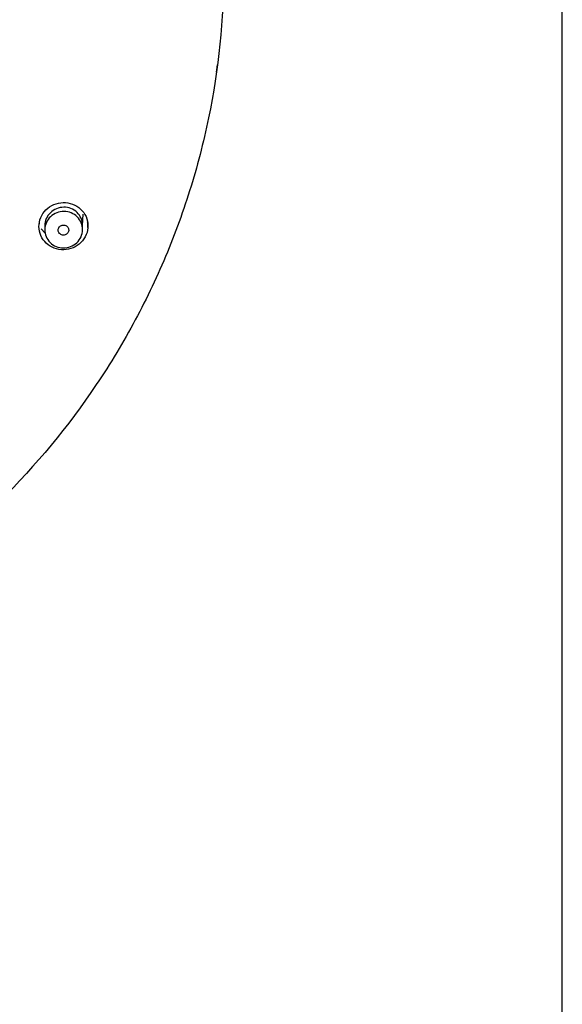
# Model space of a CAD drawing. Units: millimetres. Extents: x 7 to 203, y 5 to 291.
# Drawn here: x 177 to 203, y 133 to 180 of the extents above; entities that cross this region are included whole.
import ezdxf

# ---------------------------------------------------------------- set-up
doc = ezdxf.new("R2010")
doc.units = ezdxf.units.MM
doc.layers.add('Default', color=7, linetype='Continuous')
doc.layers.add('DIN-ISO_Templates', color=7, linetype='Continuous')

msp = doc.modelspace()

# ---------------------------------------------------------------- linework, layer by layer
at = {"layer": 'Default', "color": 7, "linetype": 'Continuous'}
for p, q in [((186.529, 177.366), (186.579, 177.719)), ((180.152, 170.052), (180.177, 170.598)), ((178.181, 169.9), (178.376, 169.693)), ((178.352, 170.052), (178.352, 169.854)), ((180.152, 169.868), (180.152, 170.072))]:
    msp.add_line(p, q, dxfattribs=at)
for points, knots in [([(149.427, 218.512), (151.9, 218.512), (154.375, 218.272), (159.172, 217.343), (161.505, 216.657), (164.908, 215.291), (166.03, 214.776), (168.195, 213.653), (169.243, 213.043), (172.283, 211.073), (174.178, 209.569), (177.67, 206.184), (179.217, 204.353), (181.248, 201.406), (181.877, 200.39), (183.036, 198.289), (183.566, 197.203), (184.971, 193.911), (185.677, 191.651), (186.631, 187.002), (186.874, 184.601), (186.871, 179.873), (186.632, 177.521), (185.911, 174.012), (185.609, 172.849), (184.896, 170.58), (184.484, 169.468), (183.55, 167.287), (183.028, 166.218), (181.873, 164.125), (181.235, 163.096), (179.182, 160.124), (177.632, 158.299), (174.178, 154.954), (172.251, 153.423), (168.181, 150.793), (166.03, 149.679), (162.629, 148.315), (161.46, 147.91), (159.108, 147.22), (157.921, 146.933), (154.332, 146.242), (151.9, 146.007), (149.427, 146.007)], [0, 0, 0, 0, 0.0625, 0.0625, 0.125, 0.125, 0.15625, 0.15625, 0.1875, 0.1875, 0.25, 0.25, 0.3125, 0.3125, 0.34375, 0.34375, 0.375, 0.375, 0.4375, 0.4375, 0.5, 0.5, 0.5625, 0.5625, 0.59375, 0.59375, 0.625, 0.625, 0.65625, 0.65625, 0.6875, 0.6875, 0.75, 0.75, 0.8125, 0.8125, 0.875, 0.875, 0.90625, 0.90625, 0.9375, 0.9375, 1, 1, 1, 1]), ([(179.568, 171.115), (179.272, 171.195), (178.946, 171.155), (178.412, 170.867), (178.205, 170.618), (178.033, 170.047), (178.069, 169.733), (178.363, 169.221), (178.618, 169.025), (179.21, 168.866), (179.535, 168.905), (180.07, 169.194), (180.277, 169.445), (180.448, 170.01), (180.414, 170.325), (180.118, 170.841), (179.864, 171.035), (179.568, 171.115)], [0, 0, 0, 0, 0.125, 0.125, 0.25, 0.25, 0.375, 0.375, 0.5, 0.5, 0.625, 0.625, 0.75, 0.75, 0.875, 0.875, 1, 1, 1, 1]), ([(178.605, 169.252), (178.44, 169.415), (178.348, 169.642), (178.356, 170.095), (178.457, 170.321), (178.795, 170.639), (179.03, 170.731), (179.504, 170.727), (179.734, 170.633), (180.063, 170.307), (180.156, 170.082), (180.148, 169.625), (180.046, 169.4), (179.708, 169.083), (179.472, 168.991), (179.001, 168.995), (178.771, 169.088), (178.605, 169.252)], [0, 0, 0, 0, 0.125, 0.125, 0.25, 0.25, 0.375, 0.375, 0.5, 0.5, 0.625, 0.625, 0.75, 0.75, 0.875, 0.875, 1, 1, 1, 1]), ([(180.152, 170.071), (180.151, 170.298), (180.001, 170.639), (179.605, 170.887), (179.141, 170.974), (178.546, 170.735), (178.351, 170.28), (178.352, 170.052), (178.352, 170.052)], [0, 0, 0, 0, 0.248783, 0.375688, 0.502477, 0.751059, 0.999798, 1, 1, 1, 1]), ([(178.088, 170.208), (178.087, 170.196), (178.085, 170.184), (178.083, 170.161), (178.082, 170.151), (178.081, 170.14)], [0, 0, 0, 0, 0.535225, 0.535225, 1, 1, 1, 1]), ([(178.995, 169.79), (179.001, 169.765), (179.01, 169.741), (179.023, 169.719), (179.038, 169.696), (179.056, 169.674), (179.077, 169.657), (179.099, 169.639), (179.124, 169.625), (179.15, 169.615), (179.176, 169.605), (179.204, 169.599), (179.232, 169.598), (179.261, 169.598), (179.289, 169.601), (179.316, 169.609), (179.343, 169.617), (179.368, 169.63), (179.391, 169.646), (179.413, 169.662), (179.433, 169.682), (179.449, 169.705), (179.465, 169.727), (179.477, 169.752), (179.484, 169.779), (179.491, 169.805), (179.493, 169.832), (179.491, 169.859), (179.49, 169.876), (179.487, 169.893), (179.482, 169.909), (179.473, 169.935), (179.461, 169.96), (179.444, 169.982), (179.427, 170.004), (179.407, 170.024), (179.384, 170.039), (179.36, 170.055), (179.334, 170.066), (179.307, 170.073), (179.28, 170.081), (179.251, 170.083), (179.223, 170.081), (179.195, 170.079), (179.167, 170.073), (179.141, 170.062), (179.116, 170.051), (179.091, 170.036), (179.071, 170.018), (179.05, 170), (179.033, 169.978), (179.019, 169.954), (179.006, 169.93), (178.997, 169.904), (178.993, 169.877), (178.988, 169.848), (178.989, 169.818), (178.995, 169.79)], [0, 0, 0, 0, 0.050022, 0.050022, 0.050022, 0.103968, 0.103968, 0.103968, 0.157929, 0.157929, 0.157929, 0.211794, 0.211794, 0.211794, 0.265492, 0.265492, 0.265492, 0.319026, 0.319026, 0.319026, 0.372471, 0.372471, 0.372471, 0.425926, 0.425926, 0.425926, 0.47939, 0.47939, 0.47939, 0.512872, 0.512872, 0.512872, 0.566741, 0.566741, 0.566741, 0.620703, 0.620703, 0.620703, 0.674645, 0.674645, 0.674645, 0.728461, 0.728461, 0.728461, 0.782103, 0.782103, 0.782103, 0.835598, 0.835598, 0.835598, 0.889037, 0.889037, 0.889037, 0.942535, 0.942535, 0.942535, 1, 1, 1, 1])]:
    msp.add_open_spline(points, degree=3, knots=knots, dxfattribs=at)
msp.add_open_spline([(180.398, 169.961), (180.408, 170.052), (180.406, 170.143), (180.393, 170.233)], degree=3, dxfattribs=at)
at = {"layer": 'DIN-ISO_Templates', "color": 7, "linetype": 'Continuous'}
msp.add_line((203.005, 5), (203.005, 291), dxfattribs=at)

doc.saveas('drawing.dxf')
